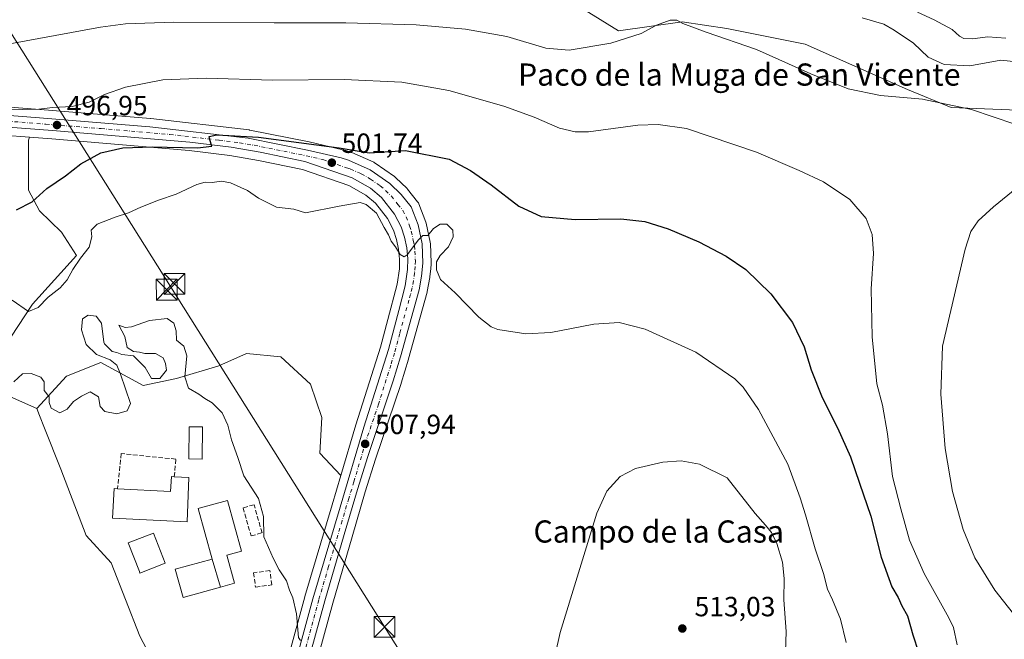
# Model space of a CAD drawing. Units: metres. Extents: x 634783 to 638248, y 4727432 to 4729813.
# Drawn here: x 635310 to 635665, y 4727611 to 4727835 of the extents above; entities that cross this region are included whole.
import ezdxf
from ezdxf.enums import TextEntityAlignment as Align

# ---------------------------------------------------------------- set-up
doc = ezdxf.new("R2010")
doc.units = ezdxf.units.M
doc.header["$MEASUREMENT"] = 0
doc.linetypes.add('DGN Style 3', pattern=[2.307223458686699, 1.648016756204785, -0.6592067024819142])
doc.linetypes.add('DGN Style 4', pattern=[2.6384748266838614, 1.318413404963828, -0.6592067024819142, 0.001648016756204785, -0.6592067024819142])
for name, color, linetype, lineweight in [('Arbolado forestal CxS', 92, 'Continuous', 0), ('Carretera de calzada única Cxs', 7, 'Continuous', 13), ('Carretera de calzada única eje', 7, 'DGN Style 4', 0), ('Cima', 7, 'Continuous', 0), ('Cultivos herbáceos CxS', 92, 'Continuous', 0), ('Curva de nivel maestra', 30, 'Continuous', 30), ('Curva de nivel normal', 30, 'Continuous', 0), ('Edificación Cxs', 1, 'Continuous', 13), ('Muro lineal', 1, 'DGN Style 3', 13), ('Núcleo urbano CxS', 7, 'Continuous', 0), ('Pastizal CxS', 92, 'Continuous', 0), ('Punto de cota en terreno', 7, 'Continuous', 0), ('Rótulo de punto de cota en terreno', 7, 'Continuous', 0), ('Tendido', 6, 'Continuous', 0), ('Texto cartográfico', 7, 'Continuous', 0), ('Torre de tendido puntual', 7, 'Continuous', 0)]:
    doc.layers.add(name, color=color, linetype=linetype, lineweight=lineweight)
doc.styles.add('Style-Arial', font='txt')

# ---------------------------------------------------------------- blocks, each defined once
blk = doc.blocks.new('*U20')
at = {"layer": 'Cultivos herbáceos CxS', "color": 92, "linetype": 'Continuous', "lineweight": 0}
for points in [[(635502.0809000004, 4727845.3665, 485.3877000000066), (635525.9990999997, 4727830.4639, 488.5387000000047), (635548.9811000006, 4727833.735300001, 488.6358999999939), (635565.0811000001, 4727831.362299999, 489.1201000000001), (635593.3311000001, 4727825.692299999, 487.7161999999954), (635630.1659000004, 4727809.367500001, 488.8046000000032), (635645.9396000003, 4727802.820699999, 489.7050000000018), (635694.0597000001, 4727800.971100001, 487.2305999999954)], [(635411.5569000002, 4727582.544299999, 510.4251999999979), (635422.9172999999, 4727624.144500001, 509.1059999999998), (635429.9086999996, 4727648.095100001, 508.3751000000047), (635434.6705, 4727664.227499999, 507.9308000000019), (635438.3835000005, 4727676.0933, 507.6040000000066), (635447.5733000003, 4727703.3827, 506.712400000004), (635447.5972999996, 4727703.4573, 506.710699999996), (635450.2573999995, 4727712.097300001, 506.399900000004), (635450.2812999999, 4727712.179500001, 506.3963999999978), (635456.9612999996, 4727736.299500001, 505.7649999999995), (635457.0225000001, 4727736.5681, 505.7609999999986), (635457.9134999998, 4727741.513699999, 505.3153000000021), (635457.9455000004, 4727741.744100001, 505.289499999999), (635458.2476000005, 4727744.790100001, 505.1699999999983), (635458.4055000005, 4727746.384099999, 505.1545000000042), (635458.4200999998, 4727746.6801, 505.1535000000004), (635458.4177000001, 4727746.8003, 505.1536000000052), (635458.1376999998, 4727753.780300001, 505.0219999999972), (635458.0944999997, 4727754.181100001, 504.9814999999944), (635458.0784999998, 4727754.264900001, 504.9716999999946), (635456.6684999998, 4727761.114900001, 504.1843999999983), (635456.5384999998, 4727761.5647, 504.1401000000042), (635454.0077999998, 4727768.1031, 503.545100000003), (635453.8081, 4727768.520099999, 503.4861999999994), (635453.5491000004, 4727768.898700001, 503.4440000000032), (635449.9386999998, 4727773.3935, 502.8972000000067), (635449.7043000003, 4727773.6479, 502.8540000000066), (635445.5943, 4727777.617900001, 502.4713999999949), (635445.4385000002, 4727777.758300001, 502.428700000004), (635445.2254999997, 4727777.9213, 502.382500000007), (635438.1955000004, 4727782.8213, 501.321100000001), (635437.9801000003, 4727782.958100001, 501.2786999999954), (635437.7030999997, 4727783.099500001, 501.2378000000026), (635429.8630999997, 4727786.599500001, 500.1708999999974), (635429.6661, 4727786.679099999, 500.164300000004), (635429.5350000003, 4727786.7235, 500.1633000000002), (635426.8148999996, 4727787.5735, 500.0877000000037), (635426.5943, 4727787.633300001, 500.0553999999975), (635414.4543000003, 4727790.433300001, 499.2890999999945), (635414.3695, 4727790.4517, 499.2848999999987), (635393.0094999997, 4727794.731699999, 498.3410000000004), (635392.9411000004, 4727794.7445, 498.3383999999933), (635392.7679000003, 4727794.769900001, 498.3340000000026), (635357.3079000004, 4727798.9099, 497.5543000000035), (635357.2021000005, 4727798.920299999, 497.5481), (635317.4083000004, 4727802.140699999, 494.8991999999998), (635317.2637, 4727802.151900001, 494.876900000003), (635285.0061999997, 4727804.679300001, 493.4275000000052)]]:
    blk.add_polyline3d(points, dxfattribs=at)
blk = doc.blocks.new('5PATER')
at = {"layer": 'Núcleo urbano CxS', "linetype": 'Continuous', "lineweight": 0}
h = blk.add_hatch(color=51, dxfattribs=at)
edge = h.paths.add_edge_path()
edge.add_ellipse((0, 0), major_axis=(-0.1095731443231308, -0.1110710700762829), ratio=0.9994222409660322, start_angle=0, end_angle=360)
blk = doc.blocks.new('5TTEND')
at = {"layer": 'Cima', "color": 7, "linetype": 'Continuous', "lineweight": 0}
for p, q in [((-0.375, 0.3754), (0.375, -0.3746)), ((0.3720000000000001, 0.3784000000000001), (-0.3720000000000001, -0.3776))]:
    blk.add_line(p, q, dxfattribs=at)
at = {"layer": 'Cima', "color": 7, "linetype": 'Continuous', "lineweight": 0, "flags": 128}
blk.add_lwpolyline([(-0.375, -0.3746), (0.375, -0.3746), (0.375, 0.3754), (-0.375, 0.3754), (-0.3720000000000001, -0.3776)], dxfattribs=at)

msp = doc.modelspace()

# ---------------------------------------------------------------- linework, layer by layer
at = {"layer": 'Arbolado forestal CxS', "color": 92, "linetype": 'Continuous', "lineweight": 0}
for points in [[(635694.0597000001, 4727800.971100001, 487.2305999999954), (635645.9396000003, 4727802.820699999, 489.7050000000018), (635630.1659000004, 4727809.367500001, 488.8046000000032), (635593.3311000001, 4727825.692299999, 487.7161999999954), (635565.0811000001, 4727831.362299999, 489.1201000000001), (635548.9811000006, 4727833.735300001, 488.6358999999939), (635525.9990999997, 4727830.4639, 488.5387000000047), (635502.0809000004, 4727845.3665, 485.3877000000066)], [(635694.0597000001, 4727800.971100001, 487.2305999999954), (635645.9396000003, 4727802.820699999, 489.7050000000018), (635630.1659000004, 4727809.367500001, 488.8046000000032), (635593.3311000001, 4727825.692299999, 487.7161999999954), (635565.0811000001, 4727831.362299999, 489.1201000000001), (635548.9811000006, 4727833.735300001, 488.6358999999939), (635525.9990999997, 4727830.4639, 488.5387000000047), (635502.0809000004, 4727845.3665, 485.3877000000066)], [(635313.5948999999, 4727792.189300001, 496.1692000000039), (635313.1681000004, 4727791.030300001, 496.2194000000018), (635313.1677000001, 4727773.0755, 498.6684999999998), (635317.1725000005, 4727765.629699999, 500.5985999999976), (635325.1601, 4727757.942100001, 502.5921999999992), (635330.5465000002, 4727749.477499999, 503.7768000000069), (635314.6628999999, 4727731.930299999, 504.5390999999945), (635306.8835000005, 4727720.044299999, 506.170100000003), (635299.7055000003, 4727705.275699999, 508.4180999999954), (635303.4445000002, 4727700.038699999, 509.2670000000071), (635316.1885000002, 4727694.388900001, 510.1347999999998)], [(635306.8835000005, 4727720.044299999, 506.170100000003), (635314.6628999999, 4727731.930299999, 504.5390999999945), (635330.5465000002, 4727749.477499999, 503.7768000000069), (635325.1601, 4727757.942100001, 502.5921999999992), (635317.1725000005, 4727765.629699999, 500.5985999999976), (635313.1677000001, 4727773.0755, 498.6684999999998), (635313.1681000004, 4727791.030300001, 496.2194000000018), (635313.5948999999, 4727792.189300001, 496.1692000000039), (635321.5758999997, 4727791.5601, 496.6811000000016), (635371.1275000004, 4727787.3759, 499.8880999999965), (635385.8607000001, 4727785.5317, 500.5777999999991), (635396.1561000004, 4727783.771299999, 501.0152999999991), (635412.0752999998, 4727780.510700001, 501.6215999999986), (635428.7433000002, 4727774.7435, 502.690499999997), (635434.8709000006, 4727771.291099999, 503.2109000000055), (635438.3535000002, 4727768.304500001, 503.7528000000021), (635442.6902999999, 4727762.786699999, 503.9667000000045), (635444.8013000004, 4727758.6457, 504.2170000000042), (635445.8973000003, 4727755.294700001, 504.4076999999961), (635446.6300999997, 4727751.786699999, 504.7474999999977), (635446.9785000002, 4727748.2097, 505.148000000001), (635446.9424999999, 4727744.6735, 505.5258000000031), (635446.1061000006, 4727739.204100001, 506.0890999999974), (635444.9433000004, 4727734.5823, 506.4609000000055), (635443.8794999998, 4727730.476100001, 506.7145000000019), (635440.1195, 4727716.500299999, 507.2727000000014), (635431.2915000003, 4727688.438100001, 507.7697000000044), (635425.8677000003, 4727670.215500001, 508.1989999999933), (635418.2115000002, 4727678.278899999, 508.9444999999978), (635419.0351, 4727691.082900001, 508.2373999999982), (635414.9058999997, 4727703.063899999, 508.1603999999934), (635404.1662999997, 4727712.976500001, 509.0378000000055), (635391.7758999999, 4727714.213500001, 509.2750999999989), (635381.8635, 4727709.6711, 509.5194999999949), (635366.5815000003, 4727705.128699999, 510.1741000000038), (635354.6004999997, 4727702.650699999, 510.3206000000064), (635339.3185000002, 4727710.9123, 510.0014999999985), (635326.9278999995, 4727705.951900001, 509.3372999999993), (635316.1885000002, 4727694.388900001, 510.1347999999998), (635303.4445000002, 4727700.038699999, 509.2670000000071)], [(635313.5948999999, 4727792.189300001, 496.1692000000039), (635321.5758999997, 4727791.5601, 496.6811000000016), (635371.1275000004, 4727787.3759, 499.8880999999965), (635385.8607000001, 4727785.5317, 500.5777999999991), (635396.1561000004, 4727783.771299999, 501.0152999999991), (635412.0752999998, 4727780.510700001, 501.6215999999986), (635428.7433000002, 4727774.7435, 502.690499999997), (635434.8709000006, 4727771.291099999, 503.2109000000055), (635438.3535000002, 4727768.304500001, 503.7528000000021), (635442.6902999999, 4727762.786699999, 503.9667000000045), (635444.8013000004, 4727758.6457, 504.2170000000042), (635445.8973000003, 4727755.294700001, 504.4076999999961), (635446.6300999997, 4727751.786699999, 504.7474999999977), (635446.9785000002, 4727748.2097, 505.148000000001), (635446.9424999999, 4727744.6735, 505.5258000000031), (635446.1061000006, 4727739.204100001, 506.0890999999974), (635444.9433000004, 4727734.5823, 506.4609000000055), (635443.8794999998, 4727730.476100001, 506.7145000000019), (635440.1195, 4727716.500299999, 507.2727000000014), (635431.2915000003, 4727688.438100001, 507.7697000000044), (635425.8677000003, 4727670.215500001, 508.1989999999933)], [(635425.8677000003, 4727670.215500001, 508.1989999999933), (635418.2115000002, 4727678.278899999, 508.9444999999978), (635419.0351, 4727691.082900001, 508.2373999999982), (635414.9058999997, 4727703.063899999, 508.1603999999934), (635404.1662999997, 4727712.976500001, 509.0378000000055), (635391.7758999999, 4727714.213500001, 509.2750999999989), (635381.8635, 4727709.6711, 509.5194999999949), (635366.5815000003, 4727705.128699999, 510.1741000000038), (635354.6004999997, 4727702.650699999, 510.3206000000064), (635339.3185000002, 4727710.9123, 510.0014999999985), (635326.9278999995, 4727705.951900001, 509.3372999999993), (635316.1885000002, 4727694.388900001, 510.1347999999998)]]:
    msp.add_polyline3d(points, dxfattribs=at)
at = {"layer": 'Carretera de calzada única Cxs', "color": 7, "linetype": 'Continuous', "lineweight": 13}
for points in [[(635284.7500999998, 4727801.690099999, 494.7590000000055), (635317.1700999998, 4727799.1501, 496.0096999999951), (635356.9600999998, 4727795.9301, 498.5774999999995), (635392.4200999998, 4727791.790100001, 499.857600000003), (635413.7801000001, 4727787.5101, 501.0240000000049), (635425.9200999998, 4727784.710100001, 501.3326999999991), (635428.6401000004, 4727783.860099999, 501.5445000000037), (635436.4801000003, 4727780.360099999, 502.2274999999936), (635443.5100999996, 4727775.460100001, 503.0945999999968), (635447.6201, 4727771.4901, 503.6245000000054), (635451.2100999998, 4727767.020099999, 503.9747000000062), (635453.7301000003, 4727760.5101, 504.5408000000025), (635455.1401000004, 4727753.6601, 505.2890000000043), (635455.4200999998, 4727746.6801, 505.4924000000028), (635454.9600999998, 4727742.040100001, 505.6002000000008), (635454.0701000001, 4727737.100099999, 505.7660000000033), (635447.3901000004, 4727712.9801, 506.5347000000039), (635444.7301000003, 4727704.340100001, 506.8613999999943), (635435.5301000001, 4727677.020099999, 507.6499999999942), (635431.8000999996, 4727665.100099999, 507.9839999999967), (635427.0301000001, 4727648.940099999, 508.4575999999943), (635420.0301000001, 4727624.960100001, 509.2133000000031), (635408.6700999998, 4727583.360099999, 510.5982999999979)], [(635284.7500999998, 4727801.690099999, 494.7590000000055), (635317.1700999998, 4727799.1501, 496.0096999999951), (635356.9600999998, 4727795.9301, 498.5774999999995), (635392.4200999998, 4727791.790100001, 499.857600000003), (635413.7801000001, 4727787.5101, 501.0240000000049), (635425.9200999998, 4727784.710100001, 501.3326999999991), (635428.6401000004, 4727783.860099999, 501.5445000000037), (635436.4801000003, 4727780.360099999, 502.2274999999936), (635443.5100999996, 4727775.460100001, 503.0945999999968), (635447.6201, 4727771.4901, 503.6245000000054), (635451.2100999998, 4727767.020099999, 503.9747000000062), (635453.7301000003, 4727760.5101, 504.5408000000025), (635455.1401000004, 4727753.6601, 505.2890000000043), (635455.4200999998, 4727746.6801, 505.4924000000028), (635454.9600999998, 4727742.040100001, 505.6002000000008), (635454.0701000001, 4727737.100099999, 505.7660000000033), (635447.3901000004, 4727712.9801, 506.5347000000039), (635444.7301000003, 4727704.340100001, 506.8613999999943), (635435.5301000001, 4727677.020099999, 507.6499999999942), (635431.8000999996, 4727665.100099999, 507.9839999999967), (635427.0301000001, 4727648.940099999, 508.4575999999943), (635420.0301000001, 4727624.960100001, 509.2133000000031), (635408.6700999998, 4727583.360099999, 510.5982999999979)], [(635404.1201, 4727582.960100001, 511.0679999999993), (635415.7801000001, 4727625.670100001, 509.6882000000041), (635425.6001000004, 4727658.800100001, 508.3260000000009), (635434.1601, 4727687.5601, 507.7845999999991), (635443.0000999998, 4727715.6601, 506.7452000000048), (635446.7801000001, 4727729.710100001, 506.3996000000043), (635447.8501000004, 4727733.840100001, 506.0966999999946), (635449.0500999996, 4727738.610099999, 505.8736000000063), (635449.9401000004, 4727744.4301, 505.4529999999941), (635449.9801000003, 4727748.340100001, 505.1741999999941), (635449.6001000004, 4727752.2401, 504.8052000000025), (635448.8000999996, 4727756.0701, 504.3818000000028), (635447.5800999999, 4727759.800100001, 503.9842000000062), (635445.2301000003, 4727764.4101, 503.7112999999954), (635440.5301000001, 4727770.390100001, 503.2247000000062), (635436.6001000004, 4727773.7601, 502.7406000000047), (635429.9801000003, 4727777.4901, 502.132500000007), (635412.8701, 4727783.4101, 501.2185999999929), (635396.7100999998, 4727786.720100001, 500.7516999999935), (635386.3000999996, 4727788.5001, 500.2247000000062), (635371.4401000004, 4727790.360099999, 499.9315999999963), (635321.8201000001, 4727794.550100001, 496.7428000000073), (635304.3201000001, 4727795.9301, 495.8393999999971)], [(635394.3236999996, 4727549.112500001, 512.9663), (635404.1201, 4727582.960100001, 511.0679999999993), (635415.7801000001, 4727625.670100001, 509.6882000000041), (635425.6001000004, 4727658.800100001, 508.3260000000009), (635434.1601, 4727687.5601, 507.7845999999991), (635443.0000999998, 4727715.6601, 506.7452000000048), (635446.7801000001, 4727729.710100001, 506.3996000000043), (635447.8501000004, 4727733.840100001, 506.0966999999946), (635449.0500999996, 4727738.610099999, 505.8736000000063), (635449.9401000004, 4727744.4301, 505.4529999999941), (635449.9801000003, 4727748.340100001, 505.1741999999941), (635449.6001000004, 4727752.2401, 504.8052000000025), (635448.8000999996, 4727756.0701, 504.3818000000028), (635447.5800999999, 4727759.800100001, 503.9842000000062), (635445.2301000003, 4727764.4101, 503.7112999999954), (635440.5301000001, 4727770.390100001, 503.2247000000062), (635436.6001000004, 4727773.7601, 502.7406000000047), (635429.9801000003, 4727777.4901, 502.132500000007), (635412.8701, 4727783.4101, 501.2185999999929), (635396.7100999998, 4727786.720100001, 500.7516999999935), (635386.3000999996, 4727788.5001, 500.2247000000062), (635371.4401000004, 4727790.360099999, 499.9315999999963), (635321.8201000001, 4727794.550100001, 496.7428000000073), (635304.3201000001, 4727795.9301, 495.8393999999971)]]:
    msp.add_polyline3d(points, dxfattribs=at)
at = {"layer": 'Carretera de calzada única eje', "color": 7, "linetype": 'DGN Style 4', "lineweight": 0}
msp.add_polyline3d([(635294.5301000001, 4727798.8201, 495.2887000000047), (635310.7500999998, 4727797.540100001, 496.0519000000059), (635319.5000999998, 4727796.840100001, 496.5032999999967), (635339.3901000004, 4727795.2401, 497.7293000000063), (635364.1901000004, 4727793.1501, 499.1462999999931), (635381.9401000004, 4727791.0801, 499.9569000000047), (635389.3701, 4727790.140100001, 500.0812000000006), (635394.5701000001, 4727789.2501, 500.2084000000032), (635405.2500999998, 4727787.110099999, 500.843200000003), (635413.3201000001, 4727785.460100001, 501.1108999999997), (635419.3901000004, 4727784.0601, 501.4018999999971), (635427.9401000004, 4727781.090100001, 501.9569999999949), (635429.3201000001, 4727780.6801, 502.0151999999944), (635433.2301000003, 4727778.9301, 502.209600000002), (635436.5301000001, 4727777.0601, 502.5717000000004), (635440.0500999996, 4727774.600099999, 502.8644999999961), (635442.0100999996, 4727772.920100001, 503.0442000000039), (635444.0701000001, 4727770.9301, 503.2782000000007), (635446.4200999998, 4727767.940099999, 503.585500000001), (635448.2301000003, 4727765.720100001, 503.804099999994), (635449.3901000004, 4727763.4101, 503.9649000000064), (635450.6601, 4727760.1501, 504.2559000000037), (635451.2600999996, 4727758.290100001, 504.429099999994), (635451.9801000003, 4727754.850099999, 504.7323999999935), (635452.3701, 4727752.940099999, 504.8849999999948), (635452.5701000001, 4727751.0001, 505.0285000000004), (635452.7100999998, 4727747.5101, 505.2652999999991), (635452.6700999998, 4727745.550100001, 505.3758999999991), (635452.4401000004, 4727743.2301, 505.5068000000028), (635452.0100999996, 4727740.3301, 505.6824999999953), (635451.5500999996, 4727737.850099999, 505.8429999999935), (635450.9600999998, 4727735.4801, 505.9603000000062), (635450.4200999998, 4727733.4101, 506.0494000000036), (635447.0800999999, 4727721.340100001, 506.4946999999956), (635445.1901000004, 4727714.3201, 506.6508000000031), (635443.8501000004, 4727710.0001, 506.8151000000071), (635439.4401000004, 4727695.940099999, 507.3843999999954), (635434.8300999999, 4727682.290100001, 507.6771000000008), (635430.5701000001, 4727667.9101, 507.9713000000047), (635428.7100999998, 4727661.940099999, 508.1612000000023), (635426.3201000001, 4727653.860099999, 508.4216000000015), (635421.3901000004, 4727637.3101, 509.0007999999943), (635417.8901000004, 4727625.3101, 509.3570000000037), (635412.2301000003, 4727604.5101, 510.0014999999985)], dxfattribs=at)
at = {"layer": 'Cultivos herbáceos CxS', "color": 92, "linetype": 'Continuous', "lineweight": 0}
for points in [[(635694.0597000001, 4727800.971100001, 487.2305999999954), (635645.9396000003, 4727802.820699999, 489.7050000000018), (635630.1659000004, 4727809.367500001, 488.8046000000032), (635593.3311000001, 4727825.692299999, 487.7161999999954), (635565.0811000001, 4727831.362299999, 489.1201000000001), (635548.9811000006, 4727833.735300001, 488.6358999999939), (635525.9990999997, 4727830.4639, 488.5387000000047), (635502.0809000004, 4727845.3665, 485.3877000000066)], [(635285.0061999997, 4727804.679300001, 493.4275000000052), (635317.2637, 4727802.151900001, 494.876900000003), (635317.4083000004, 4727802.140699999, 494.8991999999998), (635357.2021000005, 4727798.920299999, 497.5481), (635357.3079000004, 4727798.9099, 497.5543000000035), (635392.7679000003, 4727794.769900001, 498.3340000000026), (635392.9411000004, 4727794.7445, 498.3383999999933), (635393.0094999997, 4727794.731699999, 498.3410000000004), (635414.3695, 4727790.4517, 499.2848999999987), (635414.4543000003, 4727790.433300001, 499.2890999999945), (635426.5943, 4727787.633300001, 500.0553999999975), (635426.8148999996, 4727787.5735, 500.0877000000037), (635429.5350000003, 4727786.7235, 500.1633000000002), (635429.6661, 4727786.679099999, 500.164300000004), (635429.8630999997, 4727786.599500001, 500.1708999999974), (635437.7030999997, 4727783.099500001, 501.2378000000026), (635437.9801000003, 4727782.958100001, 501.2786999999954), (635438.1955000004, 4727782.8213, 501.321100000001), (635445.2254999997, 4727777.9213, 502.382500000007), (635445.4385000002, 4727777.758300001, 502.428700000004), (635445.5943, 4727777.617900001, 502.4713999999949), (635449.7043000003, 4727773.6479, 502.8540000000066), (635449.9386999998, 4727773.3935, 502.8972000000067), (635453.5491000004, 4727768.898700001, 503.4440000000032), (635453.8081, 4727768.520099999, 503.4861999999994), (635454.0077999998, 4727768.1031, 503.545100000003), (635456.5384999998, 4727761.5647, 504.1401000000042), (635456.6684999998, 4727761.114900001, 504.1843999999983), (635458.0784999998, 4727754.264900001, 504.9716999999946), (635458.0944999997, 4727754.181100001, 504.9814999999944), (635458.1376999998, 4727753.780300001, 505.0219999999972), (635458.4177000001, 4727746.8003, 505.1536000000052), (635458.4200999998, 4727746.6801, 505.1535000000004), (635458.4055000005, 4727746.384099999, 505.1545000000042), (635458.2476000005, 4727744.790100001, 505.1699999999983), (635457.9455000004, 4727741.744100001, 505.289499999999), (635457.9134999998, 4727741.513699999, 505.3153000000021), (635457.0225000001, 4727736.5681, 505.7609999999986), (635456.9612999996, 4727736.299500001, 505.7649999999995), (635450.2812999999, 4727712.179500001, 506.3963999999978), (635450.2573999995, 4727712.097300001, 506.399900000004), (635447.5972999996, 4727703.4573, 506.710699999996), (635447.5733000003, 4727703.3827, 506.712400000004), (635438.3835000005, 4727676.0933, 507.6040000000066), (635434.6705, 4727664.227499999, 507.9308000000019), (635429.9086999996, 4727648.095100001, 508.3751000000047), (635422.9172999999, 4727624.144500001, 509.1059999999998), (635411.5569000002, 4727582.544299999, 510.4251999999979)], [(635263.5963000003, 4727796.4495, 495.2421000000032), (635278.1029000003, 4727795.0121, 495.3806999999942), (635304.0828999998, 4727792.9395, 495.837400000004), (635313.5948999999, 4727792.189300001, 496.1692000000039)], [(635304.0828999998, 4727792.9395, 495.837400000004), (635313.5948999999, 4727792.189300001, 496.1692000000039), (635313.1681000004, 4727791.030300001, 496.2194000000018), (635313.1677000001, 4727773.0755, 498.6684999999998), (635317.1725000005, 4727765.629699999, 500.5985999999976), (635325.1601, 4727757.942100001, 502.5921999999992), (635330.5465000002, 4727749.477499999, 503.7768000000069), (635314.6628999999, 4727731.930299999, 504.5390999999945), (635306.8835000005, 4727720.044299999, 506.170100000003)], [(635313.5948999999, 4727792.189300001, 496.1692000000039), (635313.1681000004, 4727791.030300001, 496.2194000000018), (635313.1677000001, 4727773.0755, 498.6684999999998), (635317.1725000005, 4727765.629699999, 500.5985999999976), (635325.1601, 4727757.942100001, 502.5921999999992), (635330.5465000002, 4727749.477499999, 503.7768000000069), (635314.6628999999, 4727731.930299999, 504.5390999999945), (635306.8835000005, 4727720.044299999, 506.170100000003), (635299.7055000003, 4727705.275699999, 508.4180999999954), (635303.4445000002, 4727700.038699999, 509.2670000000071), (635316.1885000002, 4727694.388900001, 510.1347999999998)], [(635303.4445000002, 4727700.038699999, 509.2670000000071), (635316.1885000002, 4727694.388900001, 510.1347999999998), (635317.2289000005, 4727691.763699999, 510.0795000000071), (635319.0191000003, 4727687.2455, 510.1003000000055), (635324.8636999996, 4727672.4959, 511.0476999999955), (635333.9486999996, 4727648.542500001, 512.0522999999957), (635343.0377000002, 4727638.6305, 512.355899999995), (635353.3639000002, 4727612.1951, 513.263300000006), (635365.7544999998, 4727588.6511, 514.4217999999964), (635370.7105, 4727567.585100001, 515.6993999999977), (635372.7751000002, 4727546.519500001, 516.6714000000065), (635373.1892999997, 4727534.129100001, 517.1396999999997), (635374.2056999998, 4727520.3935, 517.4189999999944), (635374.8399, 4727511.8267, 517.2464000000036), (635372.2358999997, 4727509.526699999, 518.017399999997), (635365.4943000004, 4727468.3245, 517.4781999999977), (635363.6886, 4727443.037000001, 518.1315000000031), (635310.0345999999, 4727441.977600001, 526.293399999995), (635305.1448999997, 4727445.850500001, 526.7451000000001)], [(635316.1885000002, 4727694.388900001, 510.1347999999998), (635317.2289000005, 4727691.763699999, 510.0795000000071), (635319.0191000003, 4727687.2455, 510.1003000000055), (635324.8636999996, 4727672.4959, 511.0476999999955), (635333.9486999996, 4727648.542500001, 512.0522999999957), (635343.0377000002, 4727638.6305, 512.355899999995), (635353.3639000002, 4727612.1951, 513.263300000006), (635365.7544999998, 4727588.6511, 514.4217999999964), (635370.7105, 4727567.585100001, 515.6993999999977), (635372.7751000002, 4727546.519500001, 516.6714000000065), (635373.1892999997, 4727534.129100001, 517.1396999999997), (635374.2056999998, 4727520.3935, 517.4189999999944), (635374.8399, 4727511.8267, 517.2464000000036)]]:
    msp.add_polyline3d(points, dxfattribs=at)
at = {"layer": 'Curva de nivel maestra', "color": 30, "linetype": 'Continuous', "lineweight": 30, "elevation": 500, "flags": 128}
msp.add_lwpolyline([(635308.8399999999, 4727765.9301), (635314.5700000003, 4727768.880100001), (635319.8499999996, 4727773.640100001), (635326.6100000005, 4727778.210100001), (635332.1100000005, 4727782.550100001), (635339.2800000003, 4727786.520099999), (635347.2800000003, 4727788.3301), (635357.7999999998, 4727788.700099999), (635374.0999999996, 4727788.280099999), (635379.3700000001, 4727788.940099999), (635378.5599999997, 4727791.200099999), (635378.3700000001, 4727792.460100001), (635381.1200000001, 4727793.030099999), (635396.2000000002, 4727792.140100001), (635425.2800000003, 4727788.360099999), (635436.0300000003, 4727786.540100001), (635449.2000000002, 4727787.4101), (635464.8700000001, 4727784.1801), (635472.6600000003, 4727780.200099999), (635480.0899999999, 4727775.020099999), (635489.9800000006, 4727767.3201), (635498.0899999999, 4727763.540100001), (635510.3200000003, 4727762.5101), (635526.7999999998, 4727762.7401), (635535.5199999996, 4727761.7501), (635543.8399999999, 4727759.0701), (635554.8899999997, 4727754.380100001), (635564.8099999997, 4727749.280099999), (635571.9199999999, 4727744.4101), (635580.8899999997, 4727735.7301), (635588.6799999997, 4727725.280099999), (635592.9100000003, 4727716.620100001), (635595.4900000002, 4727708.3301), (635599.3799999999, 4727698.340100001), (635604.9400000004, 4727687.3301), (635609.5800000001, 4727676.860099999), (635612.8300000001, 4727667.370100001), (635616.9199999999, 4727655.530099999), (635620.6399999997, 4727640.670100001), (635624.5800000001, 4727630.030099999), (635626.79, 4727626.170100001), (635628.2000000002, 4727623.2301), (635630.1799999997, 4727619.540100001), (635632.0700000003, 4727612.7501), (635636.2100000001, 4727600.1801)], dxfattribs=at)
at = {"layer": 'Curva de nivel normal', "color": 30, "linetype": 'Continuous', "lineweight": 0, "flags": 128}
for points, elevation in [([(635670.5599999997, 4727819.220100001), (635663.8700000001, 4727819.870100001), (635652.6200000001, 4727817.940099999), (635643.3899999997, 4727818.350099999), (635637.5999999996, 4727821.020099999), (635632.3600000005, 4727826.0001), (635625.4299999997, 4727830.6801), (635621.6500000004, 4727832.850099999), (635613.8399999999, 4727835.2301)], 485), ([(635633.79, 4727837.200099999), (635639.8399999999, 4727834.470100001), (635646.2800000003, 4727831.020099999), (635648.9600000001, 4727828.620100001), (635650.5599999997, 4727827.690099999), (635653.6900000004, 4727827.5701), (635659.1699999999, 4727828.280099999), (635665.6500000004, 4727827.890100001)], 480), ([(635306.4600000001, 4727825.8101), (635339.2199999997, 4727831.840100001), (635348.2000000002, 4727833.0101), (635365.6600000003, 4727833.6601), (635401.8300000001, 4727833.360099999), (635427.7000000002, 4727833.4001), (635453.0499999998, 4727832.700099999), (635470.8600000005, 4727831.110099999), (635485.6600000003, 4727828.4101), (635499.8200000003, 4727824.210100001), (635508.1699999999, 4727823.4801), (635523.1799999997, 4727826.0001), (635534.1399999997, 4727829.5101), (635539.7199999997, 4727832.5701), (635544.5700000003, 4727834.300100001), (635547.0199999996, 4727834.360099999), (635549.1500000004, 4727833.090100001), (635557.5499999998, 4727829.9801), (635575.7599999999, 4727823.770099999), (635595.3399999999, 4727815.040100001), (635608.8499999996, 4727809.620100001), (635620.4500000002, 4727807.220100001), (635635.5999999996, 4727805.870100001), (635653.2699999996, 4727802.140100001), (635668.9199999999, 4727796.9001)], 490), ([(635648.0499999998, 4727609.0801), (635646.75, 4727615.3201), (635645.0800000001, 4727618.8201), (635636.1699999999, 4727634.8201), (635630.9199999999, 4727646.860099999), (635627.8300000001, 4727658.200099999), (635624.7599999999, 4727669.860099999), (635623.0099999999, 4727685.170100001), (635621.1399999997, 4727695.4801), (635619.1799999997, 4727703.1801), (635617.4400000004, 4727720.130100001), (635617.0999999996, 4727737.460100001), (635617.8799999999, 4727750.220100001), (635617.4800000006, 4727757.020099999), (635615.3300000001, 4727762.800100001), (635609.4500000002, 4727769.700099999), (635599.8799999999, 4727776.030099999), (635591.0999999996, 4727780.140100001), (635575.7999999998, 4727786.800100001), (635550.4699999997, 4727795.300100001), (635540.29, 4727796.780099999), (635532.9500000002, 4727796.4301), (635515.1900000004, 4727794.090100001), (635510.3899999997, 4727794.100099999), (635504.7100000001, 4727795.4101), (635495.5999999996, 4727799.4101), (635484.6299999999, 4727803.380100001), (635464.8499999996, 4727809.040100001), (635447.8499999996, 4727812.040100001), (635427, 4727812.960100001), (635401.2000000002, 4727812.6801), (635377.3099999997, 4727813.380100001), (635361.6699999999, 4727812.8201), (635348.1799999997, 4727810.140100001), (635340.5800000001, 4727807.520099999), (635335.1299999999, 4727804.7601), (635328.9000000004, 4727803.170100001), (635321.8899999997, 4727802.840100001), (635316.8899999997, 4727802.280099999), (635310.8899999997, 4727802.110099999), (635304.1399999997, 4727802.3101)], 495), ([(635608.0899999999, 4727609.9901), (635606.0499999998, 4727618.350099999), (635603.1699999999, 4727625.350099999), (635601.29, 4727629.1501), (635599.8700000001, 4727634.8301), (635596.8600000005, 4727643.700099999), (635593.4699999997, 4727656.050100001), (635591.5, 4727662.110099999), (635587.04, 4727674.3101), (635576.4800000006, 4727693.950099999), (635570.9199999999, 4727702.020099999), (635567.9500000002, 4727705.030099999), (635553.8499999996, 4727714.6601), (635535.5700000003, 4727722.940099999), (635526.1600000003, 4727725.300100001), (635517.0199999996, 4727724.6801), (635501.5999999996, 4727721.7501), (635492.5, 4727721.2401), (635482.5, 4727722.8301), (635480.0099999999, 4727723.800100001), (635475.6200000001, 4727727.280099999), (635467.0499999998, 4727736.0801), (635461.8399999999, 4727740.860099999), (635460.3200000003, 4727744.380100001), (635460.3200000003, 4727747.2501), (635461.6600000003, 4727749.450099999), (635464.6399999997, 4727752.620100001), (635466.3600000005, 4727756.1801), (635466.2199999997, 4727758.640100001), (635464.0499999998, 4727760.780099999), (635461.7100000001, 4727760.850099999), (635459.2999999998, 4727759.1801), (635457.2000000002, 4727756.7501), (635455.4600000001, 4727756.670100001), (635453.9100000003, 4727755.1501), (635449.7999999998, 4727749.690099999), (635448.7100000001, 4727749.050100001), (635447.2699999996, 4727749.890100001), (635445.5599999997, 4727752.640100001), (635443.9400000004, 4727754.6801), (635443.0099999999, 4727756.960100001), (635441.5099999999, 4727759.5801), (635438.75, 4727764.7301), (635434.9800000006, 4727767.870100001), (635432.7699999996, 4727768.5801), (635425.2000000002, 4727767.3201), (635413.0499999998, 4727764.840100001), (635408.8700000001, 4727766.170100001), (635402.6699999999, 4727766.960100001), (635396.1600000003, 4727770.110099999), (635392.1699999999, 4727772.940099999), (635386.0599999997, 4727775.7401), (635382.8399999999, 4727776.340100001), (635379.4800000006, 4727775.780099999), (635376.9600000001, 4727775.970100001), (635373.9199999999, 4727775.0601), (635366.4800000006, 4727771.6601), (635360.0599999997, 4727769.420100001), (635353.75, 4727766.970100001), (635349.2999999998, 4727764.870100001), (635344.5099999999, 4727763.350099999), (635338.0099999999, 4727760.7601), (635335.8399999999, 4727758.670100001), (635336.0899999999, 4727756.220100001), (635335.1399999997, 4727752.5101), (635331.9199999999, 4727748.5101), (635329.1500000004, 4727744.5001), (635327.1799999997, 4727740.7501), (635324.6799999997, 4727737.890100001), (635320.3200000003, 4727734.450099999), (635316.6799999997, 4727730.800100001), (635313.1600000003, 4727729.3301), (635307.2999999998, 4727733.440099999)], 505), ([(635669.6299999999, 4727773.840100001), (635661.1699999999, 4727767.050100001), (635655.6399999997, 4727761.940099999), (635653.0099999999, 4727758.1801), (635650.9299999997, 4727751.780099999), (635642.8200000003, 4727716.840100001), (635642.2199999997, 4727699.520099999), (635643.7599999999, 4727679.860099999), (635646.3799999999, 4727664.4001), (635650.2199999997, 4727650.7601), (635654.4600000001, 4727640.4901), (635661.7400000002, 4727628.870100001), (635674.7000000002, 4727612.4001)], 490), ([(635411.2699999996, 4727610.720100001), (635410.6100000005, 4727611.7301), (635409.8600000005, 4727620.290100001), (635408.5800000001, 4727626.020099999), (635407.29, 4727628.800100001), (635406.25, 4727632.220100001), (635403.6200000001, 4727636.110099999), (635401.4100000003, 4727640.360099999), (635398.0599999997, 4727648.040100001), (635397.9100000003, 4727655.370100001), (635396.1500000004, 4727661.940099999), (635390.8700000001, 4727670.0001), (635388.6399999997, 4727676.6601), (635386.3600000005, 4727683.040100001), (635385.0499999998, 4727688.360099999), (635383.0599999997, 4727692.7601), (635379.4900000002, 4727696.360099999), (635376.7999999998, 4727697.9901), (635374.6200000001, 4727699.530099999), (635370.9000000004, 4727701.700099999), (635369.6399999997, 4727705.690099999), (635370.3300000001, 4727713.2601), (635369.2100000001, 4727716.8301), (635366.6100000005, 4727718.9301), (635366.4100000003, 4727722.290100001), (635365.6699999999, 4727725.0601), (635363.1600000003, 4727726.800100001), (635356.9000000004, 4727726.0001), (635350.3099999997, 4727723.790100001), (635348.0599999997, 4727723.4901), (635345.7400000002, 4727724.4301), (635347.9299999997, 4727720.290100001), (635348.8300000001, 4727716.340100001), (635351.1200000001, 4727714.840100001), (635353.2800000003, 4727714.610099999), (635355.1900000004, 4727714.1601), (635359.0499999998, 4727714.190099999), (635361.7800000003, 4727712.550100001), (635362.6299999999, 4727710.520099999), (635363.0199999996, 4727708.190099999), (635360.5300000003, 4727705.140100001), (635357.5300000003, 4727705.090100001), (635355.2599999999, 4727709.170100001), (635351.1299999999, 4727713.340100001), (635346.8600000005, 4727713.800100001), (635345.1100000005, 4727714.4901), (635343.4100000003, 4727714.860099999), (635340.6100000005, 4727717.620100001), (635340.4199999999, 4727718.2401), (635339.4900000002, 4727725.0701), (635337.6600000003, 4727727.600099999), (635334.75, 4727728.0001), (635332.6399999997, 4727726.630100001), (635332.2999999998, 4727722.700099999), (635334.0199999996, 4727717.4301), (635337.7300000006, 4727713.8101), (635342.7199999997, 4727711.880100001), (635345.0599999997, 4727709.920100001), (635346.4100000003, 4727706.7601), (635350.04, 4727696.130100001), (635348.7800000003, 4727693.440099999), (635345.0199999996, 4727692.370100001), (635340.6799999997, 4727693.280099999), (635339.0999999996, 4727695.050100001), (635338.4900000002, 4727698.5701), (635335.4000000004, 4727700.350099999), (635332.2699999996, 4727698.7301), (635329.4000000004, 4727696.840100001), (635327.1299999999, 4727694.120100001), (635324.4500000002, 4727692.720100001), (635321.3399999999, 4727694.4301), (635320.6200000001, 4727696.520099999), (635320.6100000005, 4727698.540100001), (635318.8799999999, 4727700.840100001), (635318.8200000003, 4727703.950099999), (635317.6799999997, 4727705.6501), (635314.2100000001, 4727706.9801), (635310.9900000002, 4727706.8101), (635307.9100000003, 4727703.920100001)], 510), ([(635548.6100000005, 4727675.4301), (635541.9600000001, 4727674.940099999), (635532.1399999997, 4727672.670100001), (635526.5800000001, 4727669.860099999), (635521.7100000001, 4727664.530099999), (635518.2199999997, 4727656.610099999), (635504.8899999997, 4727613.620100001), (635499.9600000001, 4727591.540100001)], 510), ([(635586.2000000002, 4727606.540100001), (635586.4100000003, 4727613.870100001), (635585.6299999999, 4727625.3201), (635585.7300000006, 4727633.030099999), (635585.0700000003, 4727638.950099999), (635583.0599999997, 4727645.600099999), (635581.1399999997, 4727649.670100001), (635579.0099999999, 4727652.280099999), (635575.25, 4727656.4901), (635565.1799999997, 4727669.380100001), (635555.1299999999, 4727674.3101), (635548.6100000005, 4727675.4301)], 510)]:
    msp.add_lwpolyline(points, dxfattribs=dict(at, elevation=elevation))
at = {"layer": 'Edificación Cxs', "color": 1, "linetype": 'Continuous', "lineweight": 13, "flags": 128}
for points, elevation in [([(635371.0500999996, 4727669.4301), (635370.4200999998, 4727653.420100001), (635343.5301000001, 4727654.840100001), (635344.1001000004, 4727665.4801), (635345.3501000004, 4727665.4101), (635364.4401000004, 4727664.390100001), (635364.7200999996, 4727669.770099999), (635365.8000999996, 4727669.720100001)], 513.4833999999973), ([(635387.5301000001, 4727631.370100001), (635382.4600999998, 4727629.960100001), (635379.4901000002, 4727640.0601), (635374.4501, 4727658.2301), (635374.8000999996, 4727658.340100001), (635385.0201000003, 4727661.170100001), (635390.0800999999, 4727642.890100001), (635384.7500999998, 4727641.4101)], 514.4100000000036), ([(635362.5500999996, 4727638.520099999), (635353.3901000004, 4727634.940099999), (635353.1801000005, 4727635.5101), (635349.1501000002, 4727645.840100001), (635358.3201000001, 4727649.4001)], 515.5779000000039)]:
    msp.add_lwpolyline(points, close=True, dxfattribs=dict(at, elevation=elevation))
at = {"layer": 'Edificación Cxs', "color": 1, "linetype": 'Continuous', "lineweight": 13, "extrusion": (0.1895389186782031, -0.01046976889636045, 0.9818173874227093), "elevation": 71432.22909562569, "flags": 128}
msp.add_lwpolyline([(4755516.514512719, -366757.4974037189), (4755516.51451272, -366762.8527819092)], dxfattribs=at)
at = {"layer": 'Edificación Cxs', "color": 1, "linetype": 'Continuous', "lineweight": 13, "extrusion": (0.01308456147447524, -0.04449632016664906, 0.998923856829262), "elevation": -201535.0673278599, "flags": 128}
msp.add_lwpolyline([(1943308.460709794, 4351681.516095098), (1943308.460709794, 4351692.055062098)], dxfattribs=at)
msp.add_lwpolyline([(1943308.460709794, 4351681.516095098), (1943308.460709794, 4351692.055062098)], dxfattribs=at)
at = {"layer": 'Edificación Cxs', "color": 1, "linetype": 'Continuous', "lineweight": 13}
for points in [[(635375.9801000003, 4727687.690099999, 510.9526000000042), (635375.8501000004, 4727676.110099999, 511.4106999999931), (635370.9801000003, 4727676.1601, 512.2418000000034), (635371.1001000004, 4727687.7501, 511.3463000000047), (635375.9801000003, 4727687.690099999, 510.9526000000042)], [(635371.0500999996, 4727669.4301, 511.5957999999956), (635370.4200999998, 4727653.420100001, 511.8953000000038), (635343.5301000001, 4727654.840100001, 513.0583999999944), (635344.1001000004, 4727665.4801, 512.9516000000004), (635345.3501000004, 4727665.4101, 513.0589000000036)], [(635345.3501000004, 4727665.4101, 513.0589000000036), (635364.4401000004, 4727664.390100001, 513.4833999999975), (635364.7200999996, 4727669.770099999, 512.7633999999962), (635365.8000999996, 4727669.720100001, 512.6123999999982)], [(635379.4901000002, 4727640.0601, 514.4100000000036), (635374.4501, 4727658.2301, 512.281099999993), (635374.8000999996, 4727658.340100001, 512.3203000000067), (635385.0201000003, 4727661.170100001, 511.5706999999966), (635390.0800999999, 4727642.890100001, 511.5641000000033), (635384.7500999998, 4727641.4101, 512.8821000000025), (635387.5301000001, 4727631.370100001, 512.0987000000023), (635382.4600999998, 4727629.960100001, 513.921199999997)], [(635362.5500999996, 4727638.520099999, 515.577900000004), (635353.3901000004, 4727634.940099999, 513.6686000000045), (635353.1801000005, 4727635.5101, 513.7550000000047), (635349.1501000002, 4727645.840100001, 512.9073000000062), (635358.3201000001, 4727649.4001, 512.5136000000057), (635362.5500999996, 4727638.520099999, 515.577900000004)], [(635382.4600999998, 4727629.960100001, 513.921199999997), (635368.9401000004, 4727626.200099999, 514.5065999999933), (635366.1201, 4727636.350099999, 515.3073000000004), (635379.4901000002, 4727640.0601, 514.4100000000036)]]:
    msp.add_polyline3d(points, dxfattribs=at)
for points in [[(635375.9801000003, 4727687.690099999, 512.2418000000034), (635375.8501000004, 4727676.110099999, 512.2418000000034), (635370.9801000003, 4727676.1601, 512.2418000000034), (635371.1001000004, 4727687.7501, 512.2418000000034)], [(635382.4600999998, 4727629.960100001, 515.3073000000004), (635368.9401000004, 4727626.200099999, 515.3073000000004), (635366.1201, 4727636.350099999, 515.3073000000004), (635379.4901000002, 4727640.0601, 515.3073000000004)]]:
    msp.add_3dface(points, dxfattribs=at)
at = {"layer": 'Muro lineal', "color": 1, "linetype": 'DGN Style 3', "lineweight": 13}
for points in [[(635365.8000999996, 4727669.720100001, 512.6123999999982), (635366.3000999996, 4727676.0801, 512.7884999999952), (635346.6401000004, 4727678.0801, 512.1291999999958), (635345.3501000004, 4727665.4101, 513.0589000000036)], [(635393.4801000003, 4727648.360099999, 510.9049999999989), (635397.4200999998, 4727649.4901, 510.180600000007), (635394.5301000001, 4727659.640100001, 510.5901000000013), (635390.5900999998, 4727658.530099999, 511.2626000000019), (635393.4801000003, 4727648.360099999, 510.9049999999989)], [(635395.0701000001, 4727629.9301, 513.0553000000073), (635400.9401000004, 4727630.720100001, 513.716499999995), (635400.2600999996, 4727635.880100001, 511.9621000000043), (635394.3901000004, 4727635.100099999, 511.8963999999978), (635395.0701000001, 4727629.9301, 513.0553000000073)]]:
    msp.add_polyline3d(points, dxfattribs=at)
at = {"layer": 'Núcleo urbano CxS', "color": 7, "linetype": 'Continuous', "lineweight": 0}
for points in [[(635285.0061999997, 4727804.679300001, 493.4275000000052), (635317.2637, 4727802.151900001, 494.876900000003), (635317.4083000004, 4727802.140699999, 494.8991999999998), (635357.2021000005, 4727798.920299999, 497.5481), (635357.3079000004, 4727798.9099, 497.5543000000035), (635392.7679000003, 4727794.769900001, 498.3340000000026), (635392.9411000004, 4727794.7445, 498.3383999999933), (635393.0094999997, 4727794.731699999, 498.3410000000004), (635414.3695, 4727790.4517, 499.2848999999987), (635414.4543000003, 4727790.433300001, 499.2890999999945), (635426.5943, 4727787.633300001, 500.0553999999975), (635426.8148999996, 4727787.5735, 500.0877000000037), (635429.5350000003, 4727786.7235, 500.1633000000002), (635429.6661, 4727786.679099999, 500.164300000004), (635429.8630999997, 4727786.599500001, 500.1708999999974), (635437.7030999997, 4727783.099500001, 501.2378000000026), (635437.9801000003, 4727782.958100001, 501.2786999999954), (635438.1955000004, 4727782.8213, 501.321100000001), (635445.2254999997, 4727777.9213, 502.382500000007), (635445.4385000002, 4727777.758300001, 502.428700000004), (635445.5943, 4727777.617900001, 502.4713999999949), (635449.7043000003, 4727773.6479, 502.8540000000066), (635449.9386999998, 4727773.3935, 502.8972000000067), (635453.5491000004, 4727768.898700001, 503.4440000000032), (635453.8081, 4727768.520099999, 503.4861999999994), (635454.0077999998, 4727768.1031, 503.545100000003), (635456.5384999998, 4727761.5647, 504.1401000000042), (635456.6684999998, 4727761.114900001, 504.1843999999983), (635458.0784999998, 4727754.264900001, 504.9716999999946), (635458.0944999997, 4727754.181100001, 504.9814999999944), (635458.1376999998, 4727753.780300001, 505.0219999999972), (635458.4177000001, 4727746.8003, 505.1536000000052), (635458.4200999998, 4727746.6801, 505.1535000000004), (635458.4055000005, 4727746.384099999, 505.1545000000042), (635458.2476000005, 4727744.790100001, 505.1699999999983), (635457.9455000004, 4727741.744100001, 505.289499999999), (635457.9134999998, 4727741.513699999, 505.3153000000021), (635457.0225000001, 4727736.5681, 505.7609999999986), (635456.9612999996, 4727736.299500001, 505.7649999999995), (635450.2812999999, 4727712.179500001, 506.3963999999978), (635450.2573999995, 4727712.097300001, 506.399900000004), (635447.5972999996, 4727703.4573, 506.710699999996), (635447.5733000003, 4727703.3827, 506.712400000004), (635438.3835000005, 4727676.0933, 507.6040000000066), (635434.6705, 4727664.227499999, 507.9308000000019), (635429.9086999996, 4727648.095100001, 508.3751000000047), (635422.9172999999, 4727624.144500001, 509.1059999999998), (635411.5569000002, 4727582.544299999, 510.4251999999979)], [(635285.0061999997, 4727804.679300001, 493.4275000000052), (635317.2637, 4727802.151900001, 494.876900000003), (635317.4083000004, 4727802.140699999, 494.8991999999998), (635357.2021000005, 4727798.920299999, 497.5481), (635357.3079000004, 4727798.9099, 497.5543000000035), (635392.7679000003, 4727794.769900001, 498.3340000000026), (635392.9411000004, 4727794.7445, 498.3383999999933), (635393.0094999997, 4727794.731699999, 498.3410000000004), (635414.3695, 4727790.4517, 499.2848999999987), (635414.4543000003, 4727790.433300001, 499.2890999999945), (635426.5943, 4727787.633300001, 500.0553999999975), (635426.8148999996, 4727787.5735, 500.0877000000037), (635429.5350000003, 4727786.7235, 500.1633000000002), (635429.6661, 4727786.679099999, 500.164300000004), (635429.8630999997, 4727786.599500001, 500.1708999999974), (635437.7030999997, 4727783.099500001, 501.2378000000026), (635437.9801000003, 4727782.958100001, 501.2786999999954), (635438.1955000004, 4727782.8213, 501.321100000001), (635445.2254999997, 4727777.9213, 502.382500000007), (635445.4385000002, 4727777.758300001, 502.428700000004), (635445.5943, 4727777.617900001, 502.4713999999949), (635449.7043000003, 4727773.6479, 502.8540000000066), (635449.9386999998, 4727773.3935, 502.8972000000067), (635453.5491000004, 4727768.898700001, 503.4440000000032), (635453.8081, 4727768.520099999, 503.4861999999994), (635454.0077999998, 4727768.1031, 503.545100000003), (635456.5384999998, 4727761.5647, 504.1401000000042), (635456.6684999998, 4727761.114900001, 504.1843999999983), (635458.0784999998, 4727754.264900001, 504.9716999999946), (635458.0944999997, 4727754.181100001, 504.9814999999944), (635458.1376999998, 4727753.780300001, 505.0219999999972), (635458.4177000001, 4727746.8003, 505.1536000000052), (635458.4200999998, 4727746.6801, 505.1535000000004), (635458.4055000005, 4727746.384099999, 505.1545000000042), (635458.2476000005, 4727744.790100001, 505.1699999999983), (635457.9455000004, 4727741.744100001, 505.289499999999), (635457.9134999998, 4727741.513699999, 505.3153000000021), (635457.0225000001, 4727736.5681, 505.7609999999986), (635456.9612999996, 4727736.299500001, 505.7649999999995), (635450.2812999999, 4727712.179500001, 506.3963999999978), (635450.2573999995, 4727712.097300001, 506.399900000004), (635447.5972999996, 4727703.4573, 506.710699999996), (635447.5733000003, 4727703.3827, 506.712400000004), (635438.3835000005, 4727676.0933, 507.6040000000066), (635434.6705, 4727664.227499999, 507.9308000000019), (635429.9086999996, 4727648.095100001, 508.3751000000047), (635422.9172999999, 4727624.144500001, 509.1059999999998), (635411.5569000002, 4727582.544299999, 510.4251999999979)], [(635263.5963000003, 4727796.4495, 495.2421000000032), (635278.1029000003, 4727795.0121, 495.3806999999942), (635304.0828999998, 4727792.9395, 495.837400000004), (635313.5948999999, 4727792.189300001, 496.1692000000039)], [(635401.2320999998, 4727583.772299999, 511.5785000000033), (635412.8860999999, 4727626.460300001, 509.6410000000033), (635412.9036999998, 4727626.522700001, 509.6392999999953), (635422.7242999999, 4727659.654300001, 508.295299999998), (635425.8677000003, 4727670.215500001, 508.1989999999933), (635431.2915000003, 4727688.438100001, 507.7697000000044), (635440.1195, 4727716.500299999, 507.2727000000014), (635443.8794999998, 4727730.476100001, 506.7145000000019), (635444.9433000004, 4727734.5823, 506.4609000000055), (635446.1061000006, 4727739.204100001, 506.0890999999974), (635446.9424999999, 4727744.6735, 505.5258000000031), (635446.9785000002, 4727748.2097, 505.148000000001), (635446.6300999997, 4727751.786699999, 504.7474999999977), (635445.8973000003, 4727755.294700001, 504.4076999999961), (635444.8013000004, 4727758.6457, 504.2170000000042), (635442.6902999999, 4727762.786699999, 503.9667000000045), (635438.3535000002, 4727768.304500001, 503.7528000000021), (635434.8709000006, 4727771.291099999, 503.2109000000055), (635428.7433000002, 4727774.7435, 502.690499999997), (635412.0752999998, 4727780.510700001, 501.6215999999986), (635396.1561000004, 4727783.771299999, 501.0152999999991), (635385.8607000001, 4727785.5317, 500.5777999999991), (635371.1275000004, 4727787.3759, 499.8880999999965), (635321.5758999997, 4727791.5601, 496.6811000000016), (635313.5948999999, 4727792.189300001, 496.1692000000039), (635304.0828999998, 4727792.9395, 495.837400000004)], [(635313.5948999999, 4727792.189300001, 496.1692000000039), (635321.5758999997, 4727791.5601, 496.6811000000016), (635371.1275000004, 4727787.3759, 499.8880999999965), (635385.8607000001, 4727785.5317, 500.5777999999991), (635396.1561000004, 4727783.771299999, 501.0152999999991), (635412.0752999998, 4727780.510700001, 501.6215999999986), (635428.7433000002, 4727774.7435, 502.690499999997), (635434.8709000006, 4727771.291099999, 503.2109000000055), (635438.3535000002, 4727768.304500001, 503.7528000000021), (635442.6902999999, 4727762.786699999, 503.9667000000045), (635444.8013000004, 4727758.6457, 504.2170000000042), (635445.8973000003, 4727755.294700001, 504.4076999999961), (635446.6300999997, 4727751.786699999, 504.7474999999977), (635446.9785000002, 4727748.2097, 505.148000000001), (635446.9424999999, 4727744.6735, 505.5258000000031), (635446.1061000006, 4727739.204100001, 506.0890999999974), (635444.9433000004, 4727734.5823, 506.4609000000055), (635443.8794999998, 4727730.476100001, 506.7145000000019), (635440.1195, 4727716.500299999, 507.2727000000014), (635431.2915000003, 4727688.438100001, 507.7697000000044), (635425.8677000003, 4727670.215500001, 508.1989999999933)], [(635425.8677000003, 4727670.215500001, 508.1989999999933), (635422.7242999999, 4727659.654300001, 508.295299999998), (635412.9036999998, 4727626.522700001, 509.6392999999953), (635412.8860999999, 4727626.460300001, 509.6410000000033), (635401.2320999998, 4727583.772299999, 511.5785000000033), (635391.4385000002, 4727549.934699999, 512.847099999999), (635390.0378999999, 4727545.102499999, 513.1521000000066), (635388.6555000005, 4727540.2993, 513.5071000000025), (635382.1851000005, 4727519.4297, 515.2682000000059), (635379.9155000001, 4727512.131100001, 515.6607999999978), (635379.3230999997, 4727510.226299999, 515.7918000000063)]]:
    msp.add_polyline3d(points, dxfattribs=at)
at = {"layer": 'Pastizal CxS', "color": 92, "linetype": 'Continuous', "lineweight": 0}
for points in [[(635365.7544999998, 4727588.6511, 514.4217999999964), (635353.3639000002, 4727612.1951, 513.263300000006), (635343.0377000002, 4727638.6305, 512.355899999995), (635333.9486999996, 4727648.542500001, 512.0522999999957), (635324.8636999996, 4727672.4959, 511.0476999999955), (635319.0191000003, 4727687.2455, 510.1003000000055), (635317.2289000005, 4727691.763699999, 510.0795000000071), (635316.1885000002, 4727694.388900001, 510.1347999999998), (635326.9278999995, 4727705.951900001, 509.3372999999993), (635339.3185000002, 4727710.9123, 510.0014999999985), (635354.6004999997, 4727702.650699999, 510.3206000000064), (635366.5815000003, 4727705.128699999, 510.1741000000038), (635381.8635, 4727709.6711, 509.5194999999949), (635391.7758999999, 4727714.213500001, 509.2750999999989), (635404.1662999997, 4727712.976500001, 509.0378000000055), (635414.9058999997, 4727703.063899999, 508.1603999999934), (635419.0351, 4727691.082900001, 508.2373999999982), (635418.2115000002, 4727678.278899999, 508.9444999999978), (635425.8677000003, 4727670.215500001, 508.1989999999933), (635422.7242999999, 4727659.654300001, 508.295299999998), (635412.9036999998, 4727626.522700001, 509.6392999999953), (635412.8860999999, 4727626.460300001, 509.6410000000033), (635401.2320999998, 4727583.772299999, 511.5785000000033)], [(635425.8677000003, 4727670.215500001, 508.1989999999933), (635418.2115000002, 4727678.278899999, 508.9444999999978), (635419.0351, 4727691.082900001, 508.2373999999982), (635414.9058999997, 4727703.063899999, 508.1603999999934), (635404.1662999997, 4727712.976500001, 509.0378000000055), (635391.7758999999, 4727714.213500001, 509.2750999999989), (635381.8635, 4727709.6711, 509.5194999999949), (635366.5815000003, 4727705.128699999, 510.1741000000038), (635354.6004999997, 4727702.650699999, 510.3206000000064), (635339.3185000002, 4727710.9123, 510.0014999999985), (635326.9278999995, 4727705.951900001, 509.3372999999993), (635316.1885000002, 4727694.388900001, 510.1347999999998)], [(635316.1885000002, 4727694.388900001, 510.1347999999998), (635317.2289000005, 4727691.763699999, 510.0795000000071), (635319.0191000003, 4727687.2455, 510.1003000000055), (635324.8636999996, 4727672.4959, 511.0476999999955), (635333.9486999996, 4727648.542500001, 512.0522999999957), (635343.0377000002, 4727638.6305, 512.355899999995), (635353.3639000002, 4727612.1951, 513.263300000006), (635365.7544999998, 4727588.6511, 514.4217999999964), (635370.7105, 4727567.585100001, 515.6993999999977), (635372.7751000002, 4727546.519500001, 516.6714000000065), (635373.1892999997, 4727534.129100001, 517.1396999999997), (635374.2056999998, 4727520.3935, 517.4189999999944), (635374.8399, 4727511.8267, 517.2464000000036)], [(635425.8677000003, 4727670.215500001, 508.1989999999933), (635422.7242999999, 4727659.654300001, 508.295299999998), (635412.9036999998, 4727626.522700001, 509.6392999999953), (635412.8860999999, 4727626.460300001, 509.6410000000033), (635401.2320999998, 4727583.772299999, 511.5785000000033), (635391.4385000002, 4727549.934699999, 512.847099999999), (635390.0378999999, 4727545.102499999, 513.1521000000066), (635388.6555000005, 4727540.2993, 513.5071000000025), (635382.1851000005, 4727519.4297, 515.2682000000059), (635379.9155000001, 4727512.131100001, 515.6607999999978), (635379.3230999997, 4727510.226299999, 515.7918000000063)]]:
    msp.add_polyline3d(points, dxfattribs=at)
at = {"layer": 'Tendido', "color": 6, "linetype": 'Continuous', "lineweight": 0}
msp.add_polyline3d([(634811.5919000005, 4728274.624199999, 516.3323999999993), (634833.1667999999, 4728267.966200001, 513.9995000000055), (634913.4548000004, 4728243.2808, 506.6287000000011), (634999.6562000001, 4728216.769500001, 499.9710000000051), (635078.1529000001, 4728191.455, 496.3632000000071), (635179.4039000003, 4728033.265500001, 483.6073999999935), (635261.8020000001, 4727901.355799999, 484.9085999999952), (635364.4396000003, 4727738.3137, 510.9655999999959), (635441.6171000004, 4727615.5821, 509.2323000000034), (635498.4815999996, 4727524.9308, 509.429099999994), (635547.7374999998, 4727446.671, 501.642200000002)], dxfattribs=at)

# ---------------------------------------------------------------- block references
at = {"layer": 'Cultivos herbáceos CxS', "color": 92, "linetype": 'Continuous', "lineweight": 0}
msp.add_blockref('*U20', (0, 0), dxfattribs=at)
at = {"layer": 'Punto de cota en terreno', "color": 7, "linetype": 'Continuous', "lineweight": 0, "xscale": 10, "yscale": 10, "zscale": 10}
for p in [(635323.4800000006, 4727796.529999999, 496.9499999999971), (635422.5899999999, 4727782.960000001, 501.7400000000052), (635434.6200000001, 4727681.57, 507.9400000000023), (635549, 4727615, 513.029999999999)]:
    msp.add_blockref('5PATER', p, dxfattribs=at)
at = {"layer": 'Torre de tendido puntual', "color": 7, "linetype": 'Continuous', "lineweight": 0, "xscale": 10, "yscale": 10, "zscale": 10}
for p in [(635365.8931999998, 4727739.248600001, 510.6242999999959), (635363.0356999999, 4727737.184800001, 511.2344000000012), (635441.6171000004, 4727615.5821, 509.2323000000034)]:
    msp.add_blockref('5TTEND', p, dxfattribs=at)

# ---------------------------------------------------------------- texts
at = {"layer": 'Rótulo de punto de cota en terreno', "color": 7, "linetype": 'Continuous', "lineweight": 0, "style": 'Style-Arial'}
for s, p in [('496,95', (635327.0077999998, 4727800.057800001)), ('501,74', (635426.1178000001, 4727786.4878)), ('507,94', (635438.1478000004, 4727685.097800001)), ('513,03', (635553.4096999997, 4727619.409700001))]:
    msp.add_text(s, height=7.000000000000002, dxfattribs=at).set_placement(p)
at = {"layer": 'Texto cartográfico', "color": 7, "linetype": 'Continuous', "lineweight": 0, "style": 'Style-Arial'}
for s, p in [('Paco de la Muga de San Vicente', (635569.5194890243, 4727814.73015)), ('Campo de la Casa', (635540.4835402435, 4727649.98015))]:
    msp.add_text(s, height=8, dxfattribs=at).set_placement(p, align=Align.MIDDLE_CENTER)

doc.saveas('drawing.dxf')
